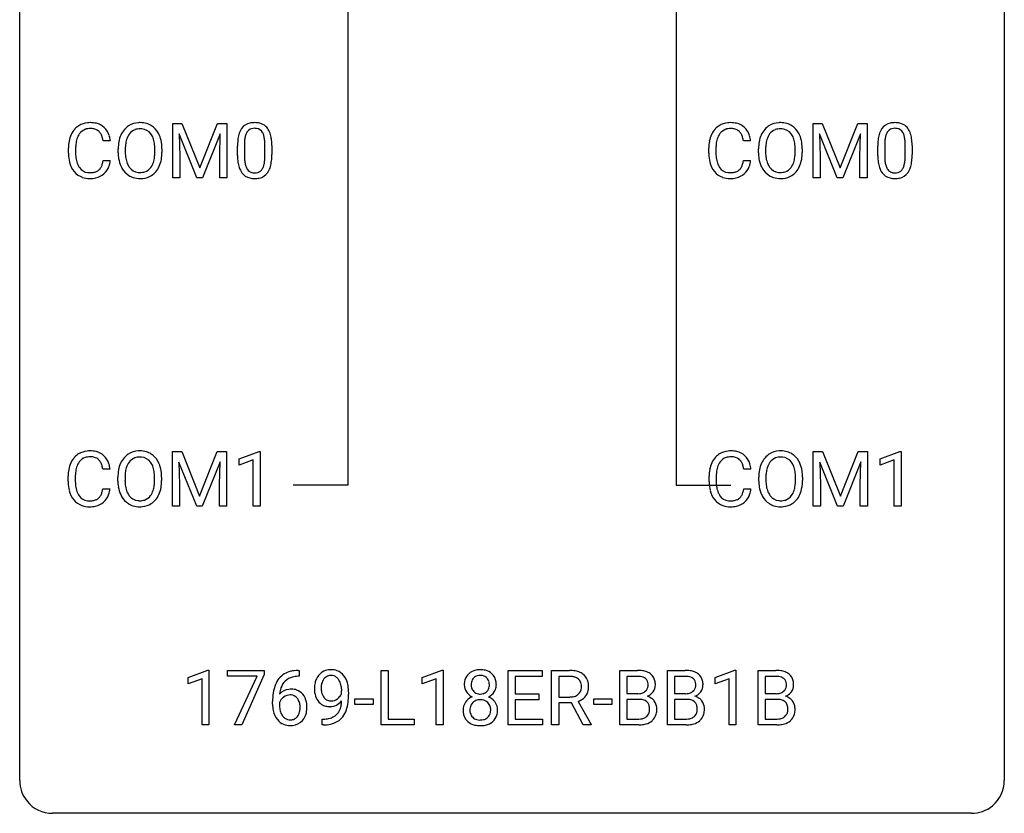
# Model space of a CAD drawing. Extents: x 3 to 27, y -3 to 156.
# Drawn here: x 3 to 27, y -3 to 16 of the extents above; entities that cross this region are included whole.
import ezdxf

# ---------------------------------------------------------------- set-up
doc = ezdxf.new("R2010")
doc.units = 0
doc.layers.add('DEFAULT_255_1_388', color=255, linetype='CONTINUOUS')
doc.layers.add('DEFAULT_255_2_778', color=255, linetype='CONTINUOUS')

msp = doc.modelspace()

# ---------------------------------------------------------------- linework, layer by layer
at = {"layer": 'DEFAULT_255_1_388'}
for p, q in [((6.479, 13.905), (6.703, 13.905)), ((6.479, 12.589), (6.479, 13.905)), ((6.703, 13.905), (7.133, 12.832)), ((7.133, 12.832), (7.563, 13.905)), ((7.563, 13.905), (7.788, 13.905)), ((7.788, 13.905), (7.788, 12.589)), ((21.965, 13.905), (22.189, 13.905)), ((21.965, 12.589), (21.965, 13.905)), ((22.189, 13.905), (22.619, 12.832)), ((22.619, 12.832), (23.049, 13.905)), ((23.049, 13.905), (23.274, 13.905)), ((23.274, 13.905), (23.274, 12.589)), ((7.066, 12.589), (6.635, 13.652)), ((6.635, 13.652), (6.653, 13.102)), ((7.631, 13.655), (7.199, 12.589)), ((7.615, 13.102), (7.631, 13.655)), ((22.552, 12.589), (22.121, 13.652)), ((22.121, 13.652), (22.138, 13.102)), ((23.117, 13.655), (22.685, 12.589)), ((23.101, 13.102), (23.117, 13.655)), ((4.97, 13.482), (4.796, 13.482)), ((8.046, 13.128), (8.046, 13.351)), ((8.213, 13.392), (8.213, 13.124)), ((8.709, 13.105), (8.709, 13.379)), ((8.876, 13.367), (8.876, 13.151)), ((20.456, 13.482), (20.281, 13.482)), ((23.532, 13.128), (23.532, 13.351)), ((23.699, 13.392), (23.699, 13.124)), ((24.195, 13.105), (24.195, 13.379)), ((24.362, 13.367), (24.362, 13.151)), ((3.957, 13.186), (3.957, 13.312)), ((4.132, 13.308), (4.132, 13.18)), ((5.161, 13.193), (5.161, 13.288)), ((5.333, 13.301), (5.333, 13.205)), ((6.046, 13.192), (6.046, 13.29)), ((6.219, 13.288), (6.219, 13.205)), ((6.653, 13.102), (6.653, 12.589)), ((7.615, 12.589), (7.615, 13.102)), ((19.443, 13.186), (19.443, 13.312)), ((19.617, 13.308), (19.617, 13.18)), ((20.646, 13.193), (20.646, 13.288)), ((20.819, 13.301), (20.819, 13.205)), ((21.532, 13.192), (21.532, 13.29)), ((21.705, 13.288), (21.705, 13.205)), ((22.138, 13.102), (22.138, 12.589)), ((23.101, 12.589), (23.101, 13.102)), ((4.796, 13.007), (4.97, 13.007)), ((20.281, 13.007), (20.456, 13.007)), ((6.653, 12.589), (6.479, 12.589)), ((7.199, 12.589), (7.066, 12.589)), ((7.788, 12.589), (7.615, 12.589)), ((22.138, 12.589), (21.965, 12.589)), ((22.685, 12.589), (22.552, 12.589)), ((23.274, 12.589), (23.101, 12.589)), ((6.471, 5.967), (6.696, 5.967)), ((6.471, 4.652), (6.471, 5.967)), ((6.696, 5.967), (7.126, 4.894)), ((7.126, 4.894), (7.556, 5.967)), ((7.556, 5.967), (7.781, 5.967)), ((7.781, 5.967), (7.781, 4.652)), ((8.088, 5.794), (8.567, 5.974)), ((8.567, 5.974), (8.593, 5.974)), ((8.593, 5.974), (8.593, 4.652)), ((21.972, 5.967), (22.196, 5.967)), ((21.972, 4.652), (21.972, 5.967)), ((22.196, 5.967), (22.627, 4.894)), ((22.627, 4.894), (23.057, 5.967)), ((23.057, 5.967), (23.282, 5.967)), ((23.282, 5.967), (23.282, 4.652)), ((23.589, 5.794), (24.068, 5.974)), ((24.068, 5.974), (24.094, 5.974)), ((24.094, 5.974), (24.094, 4.652)), ((7.624, 5.717), (7.192, 4.652)), ((7.607, 5.164), (7.624, 5.717)), ((8.088, 5.642), (8.088, 5.794)), ((8.425, 5.766), (8.088, 5.642)), ((8.425, 4.652), (8.425, 5.766)), ((23.124, 5.717), (22.693, 4.652)), ((23.108, 5.164), (23.124, 5.717)), ((23.589, 5.642), (23.589, 5.794)), ((23.926, 5.766), (23.589, 5.642)), ((23.926, 4.652), (23.926, 5.766)), ((4.963, 5.545), (4.788, 5.545)), ((7.059, 4.652), (6.628, 5.714)), ((6.628, 5.714), (6.645, 5.164)), ((20.463, 5.545), (20.289, 5.545)), ((22.56, 4.652), (22.129, 5.714)), ((22.129, 5.714), (22.146, 5.164)), ((3.95, 5.248), (3.95, 5.375)), ((4.124, 5.37), (4.124, 5.243)), ((5.153, 5.255), (5.153, 5.35)), ((5.326, 5.364), (5.326, 5.267)), ((6.039, 5.255), (6.039, 5.352)), ((6.211, 5.35), (6.211, 5.267)), ((19.451, 5.248), (19.451, 5.375)), ((19.625, 5.37), (19.625, 5.243)), ((20.654, 5.255), (20.654, 5.35)), ((20.827, 5.364), (20.827, 5.267)), ((21.54, 5.255), (21.54, 5.352)), ((21.712, 5.35), (21.712, 5.267)), ((4.788, 5.069), (4.963, 5.069)), ((6.645, 5.164), (6.645, 4.652)), ((7.607, 4.652), (7.607, 5.164)), ((20.289, 5.069), (20.463, 5.069)), ((22.146, 5.164), (22.146, 4.652)), ((23.108, 4.652), (23.108, 5.164)), ((6.645, 4.652), (6.471, 4.652)), ((7.192, 4.652), (7.059, 4.652)), ((7.781, 4.652), (7.607, 4.652)), ((8.593, 4.652), (8.425, 4.652)), ((22.146, 4.652), (21.972, 4.652)), ((22.693, 4.652), (22.56, 4.652)), ((23.282, 4.652), (23.108, 4.652)), ((24.094, 4.652), (23.926, 4.652)), ((6.851, 0.502), (7.33, 0.682)), ((6.851, 0.351), (6.851, 0.502)), ((7.33, 0.682), (7.356, 0.682)), ((7.356, 0.682), (7.356, -0.64)), ((7.806, 0.538), (7.806, 0.676)), ((7.806, 0.676), (8.695, 0.676)), ((8.518, 0.538), (7.806, 0.538)), ((7.975, -0.64), (8.518, 0.538)), ((8.695, 0.582), (8.15, -0.64)), ((8.695, 0.676), (8.695, 0.582)), ((9.541, 0.535), (9.51, 0.535)), ((9.511, 0.677), (9.541, 0.677)), ((9.541, 0.677), (9.541, 0.535)), ((11.517, -0.64), (11.517, 0.676)), ((11.517, 0.676), (11.691, 0.676)), ((11.691, 0.676), (11.691, -0.498)), ((12.513, 0.502), (12.992, 0.682)), ((12.513, 0.351), (12.513, 0.502)), ((12.992, 0.682), (13.018, 0.682)), ((13.018, 0.682), (13.018, -0.64)), ((14.591, -0.64), (14.591, 0.676)), ((14.591, 0.676), (15.417, 0.676)), ((15.417, 0.533), (14.764, 0.533)), ((14.764, 0.533), (14.764, 0.11)), ((15.417, 0.676), (15.417, 0.533)), ((15.641, -0.64), (15.641, 0.676)), ((15.641, 0.676), (16.077, 0.676)), ((15.816, 0.533), (15.816, 0.034)), ((16.082, 0.533), (15.816, 0.533)), ((17.292, -0.64), (17.292, 0.676)), ((17.292, 0.676), (17.722, 0.676)), ((17.466, 0.533), (17.466, 0.115)), ((17.722, 0.533), (17.466, 0.533)), ((18.444, -0.64), (18.444, 0.676)), ((18.444, 0.676), (18.874, 0.676)), ((18.618, 0.533), (18.618, 0.115)), ((18.874, 0.533), (18.618, 0.533)), ((19.597, 0.502), (20.076, 0.682)), ((19.597, 0.351), (19.597, 0.502)), ((20.076, 0.682), (20.102, 0.682)), ((20.102, 0.682), (20.102, -0.64)), ((20.635, -0.64), (20.635, 0.676)), ((20.635, 0.676), (21.066, 0.676)), ((20.809, 0.533), (20.809, 0.115)), ((21.066, 0.533), (20.809, 0.533)), ((7.188, 0.474), (6.851, 0.351)), ((7.188, -0.64), (7.188, 0.474)), ((12.85, 0.474), (12.513, 0.351)), ((12.85, -0.64), (12.85, 0.474)), ((19.934, 0.474), (19.597, 0.351)), ((19.934, -0.64), (19.934, 0.474)), ((10.565, 0.117), (10.565, 0.184)), ((10.732, 0.15), (10.732, 0.101)), ((14.764, 0.11), (15.334, 0.11)), ((15.334, 0.11), (15.334, -0.032)), ((15.816, 0.034), (16.082, 0.034)), ((17.466, 0.115), (17.728, 0.115)), ((18.618, 0.115), (18.88, 0.115)), ((20.809, 0.115), (21.071, 0.115)), ((8.895, -0.139), (8.895, -0.075)), ((9.063, -0.097), (9.063, -0.158)), ((10.887, -0.149), (10.887, -0.013)), ((10.887, -0.013), (11.328, -0.013)), ((11.328, -0.149), (10.887, -0.149)), ((11.328, -0.013), (11.328, -0.149)), ((15.334, -0.032), (14.764, -0.032)), ((14.764, -0.032), (14.764, -0.498)), ((16.125, -0.108), (15.816, -0.108)), ((15.816, -0.108), (15.816, -0.64)), ((16.41, -0.64), (16.125, -0.108)), ((16.288, -0.071), (16.597, -0.629)), ((16.663, -0.149), (16.663, -0.013)), ((16.663, -0.013), (17.103, -0.013)), ((17.103, -0.149), (16.663, -0.149)), ((17.103, -0.013), (17.103, -0.149)), ((17.755, -0.024), (17.466, -0.024)), ((17.466, -0.024), (17.466, -0.498)), ((17.755, -0.024), (17.755, -0.024)), ((18.907, -0.024), (18.618, -0.024)), ((18.618, -0.024), (18.618, -0.498)), ((18.907, -0.024), (18.907, -0.024)), ((21.098, -0.024), (20.809, -0.024)), ((20.809, -0.024), (20.809, -0.498)), ((21.098, -0.024), (21.098, -0.024)), ((7.356, -0.64), (7.188, -0.64)), ((8.15, -0.64), (7.975, -0.64)), ((10.09, -0.641), (10.09, -0.5)), ((10.09, -0.5), (10.125, -0.5)), ((10.123, -0.641), (10.09, -0.641)), ((12.315, -0.64), (11.517, -0.64)), ((11.691, -0.498), (12.315, -0.498)), ((12.315, -0.498), (12.315, -0.64)), ((13.018, -0.64), (12.85, -0.64)), ((15.426, -0.64), (14.591, -0.64)), ((14.764, -0.498), (15.426, -0.498)), ((15.426, -0.498), (15.426, -0.64)), ((15.816, -0.64), (15.641, -0.64)), ((16.597, -0.64), (16.41, -0.64)), ((16.597, -0.629), (16.597, -0.64)), ((17.749, -0.64), (17.292, -0.64)), ((17.466, -0.498), (17.752, -0.498)), ((18.901, -0.64), (18.444, -0.64)), ((18.618, -0.498), (18.904, -0.498)), ((20.102, -0.64), (19.934, -0.64)), ((21.092, -0.64), (20.635, -0.64)), ((20.809, -0.498), (21.095, -0.498))]:
    msp.add_line(p, q, dxfattribs=at)
for centre, radius, start, end in [((4.453, 13.453), 0.465, 121.7633, 136.4281), ((4.468, 13.425), 0.496, 95.646, 121.549), ((4.486, 13.301), 0.622, 89.9246, 96.1376), ((4.492, 13.314), 0.609, 76.6779, 90.4564), ((4.536, 13.493), 0.425, 47.4859, 76.9287), ((5.666, 13.452), 0.468, 122.6415, 139.3432), ((5.677, 13.431), 0.491, 93.0225, 122.4556), ((5.689, 13.323), 0.6, 89.9757, 93.6341), ((5.694, 13.368), 0.555, 73.7463, 90.4234), ((5.713, 13.444), 0.477, 57.6631, 73.4517), ((5.712, 13.447), 0.475, 29.1441, 57.4147), ((8.409, 13.595), 0.322, 101.644, 144.5143), ((8.456, 13.405), 0.518, 89.5283, 102.582), ((8.465, 13.401), 0.522, 77.0438, 90.5082), ((8.511, 13.585), 0.332, 48.2778, 77.4996), ((8.519, 13.6), 0.316, 36.3142, 47.6307), ((19.939, 13.453), 0.465, 121.7633, 136.4281), ((19.954, 13.425), 0.496, 95.646, 121.549), ((19.972, 13.301), 0.622, 89.9246, 96.1376), ((19.977, 13.314), 0.609, 76.6779, 90.4564), ((20.022, 13.493), 0.425, 47.4859, 76.9287), ((21.151, 13.452), 0.468, 122.6415, 139.3432), ((21.163, 13.431), 0.491, 93.0225, 122.4556), ((21.175, 13.323), 0.6, 89.9757, 93.6341), ((21.179, 13.368), 0.555, 73.7463, 90.4234), ((21.199, 13.444), 0.477, 57.6631, 73.4517), ((21.198, 13.447), 0.475, 29.1441, 57.4147), ((23.894, 13.595), 0.322, 101.644, 144.5143), ((23.942, 13.405), 0.518, 89.5283, 102.582), ((23.951, 13.401), 0.522, 77.0438, 90.5082), ((23.996, 13.585), 0.332, 48.2778, 77.4996), ((24.004, 13.6), 0.316, 36.3142, 47.6307), ((4.625, 13.355), 0.664, 155.0367, 169.6003), ((4.497, 13.416), 0.522, 136.7832, 155.2473), ((4.553, 13.412), 0.409, 143.0753, 163.1919), ((4.467, 13.478), 0.301, 109.2998, 143.3037), ((4.483, 13.42), 0.36, 89.3452, 108.5744), ((4.487, 13.288), 0.492, 87.3803, 90.0252), ((4.495, 13.406), 0.374, 74.7009, 87.8124), ((4.53, 13.527), 0.248, 47.4372, 75.0696), ((4.524, 13.528), 0.251, 27.8167, 46.4008), ((4.4, 13.461), 0.392, 15.7651, 27.941), ((4.519, 13.482), 0.444, 16.5424, 46.8935), ((4.339, 13.422), 0.635, 5.4073, 17.0364), ((5.876, 13.332), 0.712, 155.8315, 169.5089), ((5.732, 13.399), 0.553, 139.626, 156.0379), ((5.78, 13.391), 0.434, 143.5289, 163.298), ((5.675, 13.471), 0.302, 110.823, 143.918), ((5.685, 13.428), 0.346, 89.3037, 109.9046), ((5.69, 13.354), 0.42, 84.3846, 90.0761), ((5.708, 13.471), 0.302, 36.1437, 85.6628), ((5.631, 13.411), 0.4, 20.3231, 36.499), ((5.607, 13.381), 0.599, 24.0986, 29.7321), ((5.491, 13.333), 0.725, 8.6655, 23.8241), ((8.882, 13.414), 0.833, 164.3059, 173.9001), ((8.554, 13.508), 0.492, 148.7922, 164.5682), ((8.447, 13.568), 0.369, 144.5884, 148.1162), ((8.792, 13.45), 0.575, 163.3765, 172.1411), ((8.557, 13.522), 0.329, 149.4208, 163.6283), ((8.437, 13.594), 0.189, 105.7981, 149.7388), ((8.458, 13.519), 0.267, 89.3804, 105.6764), ((8.462, 13.49), 0.296, 81.1057, 90.2187), ((8.482, 13.589), 0.195, 30.7408, 82.4658), ((8.423, 13.55), 0.265, 24.2875, 31.3934), ((8.291, 13.494), 0.409, 12.0807, 23.8171), ((7.981, 13.425), 0.726, 4.8365, 12.2906), ((8.421, 13.534), 0.434, 18.2931, 35.677), ((8.135, 13.436), 0.736, 8.0247, 18.5606), ((20.11, 13.355), 0.664, 155.0367, 169.6003), ((19.983, 13.416), 0.522, 136.7832, 155.2473), ((20.039, 13.412), 0.409, 143.0753, 163.1919), ((19.953, 13.478), 0.301, 109.2998, 143.3037), ((19.968, 13.42), 0.36, 89.3452, 108.5744), ((19.973, 13.288), 0.492, 87.3803, 90.0252), ((19.981, 13.406), 0.374, 74.7009, 87.8124), ((20.016, 13.527), 0.248, 47.4372, 75.0696), ((20.01, 13.528), 0.251, 27.8167, 46.4008), ((19.886, 13.461), 0.392, 15.7651, 27.941), ((20.005, 13.482), 0.444, 16.5424, 46.8935), ((19.824, 13.422), 0.635, 5.4073, 17.0364), ((21.362, 13.332), 0.712, 155.8315, 169.5089), ((21.218, 13.399), 0.553, 139.626, 156.0379), ((21.265, 13.391), 0.434, 143.5289, 163.298), ((21.16, 13.471), 0.302, 110.823, 143.918), ((21.171, 13.428), 0.346, 89.3037, 109.9046), ((21.176, 13.354), 0.42, 84.3846, 90.0761), ((21.194, 13.471), 0.302, 36.1437, 85.6628), ((21.117, 13.411), 0.4, 20.3231, 36.499), ((21.093, 13.381), 0.599, 24.0986, 29.7321), ((20.977, 13.333), 0.725, 8.6655, 23.8241), ((24.367, 13.414), 0.833, 164.3059, 173.9001), ((24.04, 13.508), 0.492, 148.7922, 164.5682), ((23.933, 13.568), 0.369, 144.5884, 148.1162), ((24.278, 13.45), 0.575, 163.3765, 172.1411), ((24.042, 13.522), 0.329, 149.4208, 163.6283), ((23.923, 13.594), 0.189, 105.7981, 149.7388), ((23.943, 13.519), 0.267, 89.3804, 105.6764), ((23.947, 13.49), 0.296, 81.1057, 90.2187), ((23.968, 13.589), 0.195, 30.7408, 82.4658), ((23.909, 13.55), 0.265, 24.2875, 31.3934), ((23.777, 13.494), 0.409, 12.0807, 23.8171), ((23.467, 13.425), 0.726, 4.8365, 12.2906), ((23.907, 13.534), 0.434, 18.2931, 35.677), ((23.62, 13.436), 0.736, 8.0247, 18.5606), ((4.831, 13.316), 0.874, 169.5838, 180.2758), ((5.068, 13.31), 0.936, 174.3421, 180.143), ((4.773, 13.342), 0.639, 162.9376, 174.6209), ((4.177, 13.396), 0.625, 7.8889, 15.9242), ((6.09, 13.292), 0.929, 169.5253, 180.2766), ((6.265, 13.292), 0.932, 174.0509, 179.4175), ((5.994, 13.323), 0.659, 163.0419, 174.314), ((5.448, 13.344), 0.595, 7.8926, 20.2962), ((5.111, 13.294), 0.936, 359.7055, 8.036), ((5.24, 13.292), 0.979, 359.7807, 8.8218), ((9.39, 13.357), 1.344, 173.7674, 180.2316), ((9.506, 13.381), 1.292, 177.8639, 179.5036), ((9.163, 13.397), 0.95, 172.0258, 178.0705), ((7.507, 13.383), 1.202, 359.8093, 4.9408), ((7.667, 13.367), 1.21, 1.1275, 8.1718), ((7.302, 13.352), 1.575, 0.5433, 1.3867), ((20.317, 13.316), 0.874, 169.5838, 180.2758), ((20.554, 13.31), 0.936, 174.3421, 180.143), ((20.258, 13.342), 0.639, 162.9376, 174.6209), ((19.662, 13.396), 0.625, 7.8889, 15.9242), ((21.576, 13.292), 0.929, 169.5253, 180.2766), ((21.751, 13.292), 0.932, 174.0509, 179.4175), ((21.48, 13.323), 0.659, 163.0419, 174.314), ((20.934, 13.344), 0.595, 7.8926, 20.2962), ((20.596, 13.294), 0.936, 359.7055, 8.036), ((20.725, 13.292), 0.979, 359.7807, 8.8218), ((24.876, 13.357), 1.344, 173.7674, 180.2316), ((24.991, 13.381), 1.292, 177.8639, 179.5036), ((24.649, 13.397), 0.95, 172.0258, 178.0705), ((22.993, 13.383), 1.202, 359.8093, 4.9408), ((23.152, 13.367), 1.21, 1.1275, 8.1718), ((22.787, 13.352), 1.575, 0.5433, 1.3867), ((5.039, 13.186), 1.082, 179.9915, 181.5398), ((4.807, 13.173), 0.849, 181.122, 193.8755), ((4.963, 13.176), 0.832, 179.6817, 189.1506), ((6.093, 13.199), 0.932, 180.3723, 188.9254), ((6.208, 13.2), 0.875, 179.6929, 188.7909), ((5.07, 13.201), 0.976, 353.4028, 359.4847), ((5.247, 13.2), 0.972, 350.4878, 0.2625), ((9.558, 13.148), 1.512, 180.7435, 181.1522), ((9.253, 13.136), 1.207, 180.8977, 188.0055), ((9.384, 13.12), 1.171, 179.7996, 185.2461), ((7.375, 13.122), 1.334, 357.5871, 359.2682), ((7.499, 13.145), 1.378, 353.8441, 0.2288), ((20.525, 13.186), 1.082, 179.9915, 181.5398), ((20.292, 13.173), 0.849, 181.122, 193.8755), ((20.449, 13.176), 0.832, 179.6817, 189.1506), ((21.579, 13.199), 0.932, 180.3723, 188.9254), ((21.694, 13.2), 0.875, 179.6929, 188.7909), ((20.556, 13.201), 0.976, 353.4028, 359.4847), ((20.732, 13.2), 0.972, 350.4878, 0.2625), ((25.043, 13.148), 1.512, 180.7435, 181.1522), ((24.738, 13.136), 1.207, 180.8977, 188.0055), ((24.869, 13.12), 1.171, 179.7996, 185.2461), ((22.861, 13.122), 1.334, 357.5871, 359.2682), ((22.984, 13.145), 1.378, 353.8441, 0.2288), ((4.54, 13.104), 0.574, 193.548, 219.5756), ((4.682, 13.129), 0.546, 188.9911, 203.5772), ((4.561, 13.078), 0.415, 203.9075, 215.1312), ((4.407, 13.027), 0.385, 331.6587, 343.2877), ((4.175, 13.099), 0.628, 343.1447, 351.0104), ((4.012, 13.129), 0.794, 350.7125, 351.1627), ((4.53, 13.008), 0.432, 311.456, 340.4421), ((4.354, 13.074), 0.62, 340.1775, 353.7812), ((5.869, 13.161), 0.705, 188.7217, 204.824), ((5.779, 13.123), 0.607, 205.1185, 209.6465), ((5.909, 13.152), 0.571, 188.6328, 202.5631), ((5.767, 13.095), 0.419, 202.8079, 216.1196), ((5.617, 13.087), 0.415, 323.6547, 342.6591), ((5.389, 13.161), 0.655, 342.4092, 353.6452), ((5.656, 13.088), 0.544, 319.8874, 336.1331), ((5.505, 13.156), 0.71, 336.0278, 350.5787), ((8.807, 13.072), 0.757, 187.8816, 198.2347), ((8.929, 13.077), 0.714, 185.1412, 193.0082), ((8.631, 13.007), 0.408, 192.7897, 205.2507), ((8.373, 12.97), 0.32, 328.6635, 343.3325), ((8.129, 13.046), 0.576, 343.0498, 351.9392), ((7.739, 13.104), 0.97, 351.8072, 357.7958), ((8.357, 12.991), 0.503, 329.2804, 344.7473), ((8.02, 13.087), 0.853, 344.4935, 353.9764), ((20.025, 13.104), 0.574, 193.548, 219.5756), ((20.168, 13.129), 0.546, 188.9911, 203.5772), ((20.046, 13.078), 0.415, 203.9075, 215.1312), ((19.892, 13.027), 0.385, 331.6587, 343.2877), ((19.66, 13.099), 0.628, 343.1447, 351.0104), ((19.497, 13.129), 0.794, 350.7125, 351.1627), ((20.016, 13.008), 0.432, 311.456, 340.4421), ((19.839, 13.074), 0.62, 340.1775, 353.7812), ((21.354, 13.161), 0.705, 188.7217, 204.824), ((21.265, 13.123), 0.607, 205.1185, 209.6465), ((21.394, 13.152), 0.571, 188.6328, 202.5631), ((21.253, 13.095), 0.419, 202.8079, 216.1196), ((21.103, 13.087), 0.415, 323.6547, 342.6591), ((20.874, 13.161), 0.655, 342.4092, 353.6452), ((21.142, 13.088), 0.544, 319.8874, 336.1331), ((20.99, 13.156), 0.71, 336.0278, 350.5787), ((24.293, 13.072), 0.757, 187.8816, 198.2347), ((24.414, 13.077), 0.714, 185.1412, 193.0082), ((24.117, 13.007), 0.408, 192.7897, 205.2507), ((23.859, 12.97), 0.32, 328.6635, 343.3325), ((23.614, 13.046), 0.576, 343.0498, 351.9392), ((23.224, 13.104), 0.97, 351.8072, 357.7958), ((23.843, 12.991), 0.503, 329.2804, 344.7473), ((23.506, 13.087), 0.853, 344.4935, 353.9764), ((4.447, 13.025), 0.451, 219.3628, 250.0611), ((4.457, 12.998), 0.284, 213.9072, 263.8849), ((4.471, 13.086), 0.373, 263.1758, 270.1031), ((4.474, 13.227), 0.513, 269.6723, 279.0607), ((4.504, 13.045), 0.329, 278.8749, 293.635), ((4.527, 13.021), 0.443, 282.4332, 310.7515), ((4.54, 12.961), 0.238, 293.8554, 310.0518), ((4.541, 12.954), 0.232, 311.0645, 332.0111), ((5.681, 13.062), 0.492, 209.0633, 237.3493), ((5.671, 13.049), 0.476, 237.535, 252.1858), ((5.676, 13.022), 0.303, 215.0756, 264.638), ((5.691, 13.116), 0.397, 263.8464, 270.0831), ((5.695, 13.087), 0.368, 269.3649, 287.515), ((5.711, 13.058), 0.486, 275.8196, 302.1886), ((5.715, 13.014), 0.293, 288.0629, 323.8116), ((5.724, 13.033), 0.458, 302.4806, 319.6144), ((8.528, 12.977), 0.462, 197.9695, 215.2623), ((8.413, 12.9), 0.323, 215.8618, 257.2788), ((8.514, 12.954), 0.279, 205.8002, 211.2546), ((8.455, 12.915), 0.208, 210.379, 238.4008), ((8.453, 12.92), 0.212, 239.6522, 265.9794), ((8.462, 12.996), 0.288, 265.1324, 270.0603), ((8.465, 12.959), 0.251, 269.3314, 287.218), ((8.481, 12.903), 0.193, 287.7958, 329.0809), ((8.511, 12.9), 0.324, 280.5802, 324.9173), ((8.469, 12.93), 0.375, 324.9361, 328.6153), ((19.932, 13.025), 0.451, 219.3628, 250.0611), ((19.942, 12.998), 0.284, 213.9072, 263.8849), ((19.956, 13.086), 0.373, 263.1758, 270.1031), ((19.96, 13.227), 0.513, 269.6723, 279.0607), ((19.99, 13.045), 0.329, 278.8749, 293.635), ((20.012, 13.021), 0.443, 282.4332, 310.7515), ((20.026, 12.961), 0.238, 293.8554, 310.0518), ((20.027, 12.954), 0.232, 311.0645, 332.0111), ((21.167, 13.062), 0.492, 209.0633, 237.3493), ((21.157, 13.049), 0.476, 237.535, 252.1858), ((21.162, 13.022), 0.303, 215.0756, 264.638), ((21.176, 13.116), 0.397, 263.8464, 270.0831), ((21.181, 13.087), 0.368, 269.3649, 287.515), ((21.196, 13.058), 0.486, 275.8196, 302.1886), ((21.201, 13.014), 0.293, 288.0629, 323.8116), ((21.209, 13.033), 0.458, 302.4806, 319.6144), ((24.013, 12.977), 0.462, 197.9695, 215.2623), ((23.898, 12.9), 0.323, 215.8618, 257.2788), ((23.999, 12.954), 0.279, 205.8002, 211.2546), ((23.94, 12.915), 0.208, 210.379, 238.4008), ((23.938, 12.92), 0.212, 239.6522, 265.9794), ((23.948, 12.996), 0.288, 265.1324, 270.0603), ((23.951, 12.959), 0.251, 269.3314, 287.218), ((23.967, 12.903), 0.193, 287.7958, 329.0809), ((23.997, 12.9), 0.324, 280.5802, 324.9173), ((23.954, 12.93), 0.375, 324.9361, 328.6153), ((4.466, 13.096), 0.525, 250.7885, 270.6488), ((4.471, 13.376), 0.805, 269.9996, 270.3613), ((4.477, 13.225), 0.654, 269.9359, 282.8097), ((5.687, 13.11), 0.538, 252.5221, 270.4416), ((5.692, 13.187), 0.615, 269.917, 276.3395), ((8.458, 13.075), 0.503, 256.6229, 270.5105), ((8.466, 13.088), 0.517, 269.5979, 281.6733), ((19.951, 13.096), 0.525, 250.7885, 270.6488), ((19.957, 13.376), 0.805, 269.9996, 270.3613), ((19.963, 13.225), 0.654, 269.9359, 282.8097), ((21.173, 13.11), 0.538, 252.5221, 270.4416), ((21.178, 13.187), 0.615, 269.917, 276.3395), ((23.944, 13.075), 0.503, 256.6229, 270.5105), ((23.952, 13.088), 0.517, 269.5979, 281.6733), ((4.461, 5.488), 0.496, 95.646, 121.549), ((4.478, 5.363), 0.622, 89.9246, 96.1376), ((4.484, 5.377), 0.609, 76.6779, 90.4564), ((4.528, 5.556), 0.425, 47.4859, 76.9287), ((5.669, 5.494), 0.491, 93.0225, 122.4556), ((5.682, 5.385), 0.6, 89.9757, 93.6341), ((5.686, 5.43), 0.555, 73.7463, 90.4234), ((5.706, 5.507), 0.477, 57.6631, 73.4517), ((19.961, 5.488), 0.496, 95.646, 121.549), ((19.979, 5.363), 0.622, 89.9246, 96.1376), ((19.985, 5.377), 0.609, 76.6779, 90.4564), ((20.029, 5.556), 0.425, 47.4859, 76.9287), ((21.17, 5.494), 0.491, 93.0225, 122.4556), ((21.182, 5.385), 0.6, 89.9757, 93.6341), ((21.187, 5.43), 0.555, 73.7463, 90.4234), ((21.207, 5.507), 0.477, 57.6631, 73.4517), ((4.489, 5.479), 0.522, 136.7832, 155.2473), ((4.445, 5.516), 0.465, 121.7633, 136.4281), ((4.545, 5.474), 0.409, 143.0753, 163.1919), ((4.46, 5.54), 0.301, 109.2998, 143.3037), ((4.475, 5.482), 0.36, 89.3452, 108.5744), ((4.479, 5.35), 0.492, 87.3803, 90.0252), ((4.488, 5.469), 0.374, 74.7009, 87.8124), ((4.522, 5.59), 0.248, 47.4372, 75.0696), ((4.517, 5.59), 0.251, 27.8167, 46.4008), ((4.512, 5.544), 0.444, 16.5424, 46.8935), ((5.724, 5.461), 0.553, 139.626, 156.0379), ((5.658, 5.514), 0.468, 122.6415, 139.3432), ((5.667, 5.533), 0.302, 110.823, 143.918), ((5.678, 5.49), 0.346, 89.3037, 109.9046), ((5.682, 5.416), 0.42, 84.3846, 90.0761), ((5.701, 5.533), 0.302, 36.1437, 85.6628), ((5.705, 5.509), 0.475, 29.1441, 57.4147), ((5.599, 5.443), 0.599, 24.0986, 29.7321), ((19.99, 5.479), 0.522, 136.7832, 155.2473), ((19.946, 5.516), 0.465, 121.7633, 136.4281), ((20.046, 5.474), 0.409, 143.0753, 163.1919), ((19.96, 5.54), 0.301, 109.2998, 143.3037), ((19.976, 5.482), 0.36, 89.3452, 108.5744), ((19.98, 5.35), 0.492, 87.3803, 90.0252), ((19.988, 5.469), 0.374, 74.7009, 87.8124), ((20.023, 5.59), 0.248, 47.4372, 75.0696), ((20.018, 5.59), 0.251, 27.8167, 46.4008), ((20.013, 5.544), 0.444, 16.5424, 46.8935), ((21.225, 5.461), 0.553, 139.626, 156.0379), ((21.159, 5.514), 0.468, 122.6415, 139.3432), ((21.168, 5.533), 0.302, 110.823, 143.918), ((21.178, 5.49), 0.346, 89.3037, 109.9046), ((21.183, 5.416), 0.42, 84.3846, 90.0761), ((21.201, 5.533), 0.302, 36.1437, 85.6628), ((21.206, 5.509), 0.475, 29.1441, 57.4147), ((21.1, 5.443), 0.599, 24.0986, 29.7321), ((4.824, 5.379), 0.874, 169.5838, 180.2758), ((4.617, 5.417), 0.664, 155.0367, 169.6003), ((4.765, 5.405), 0.639, 162.9376, 174.6209), ((4.392, 5.524), 0.392, 15.7651, 27.941), ((4.169, 5.459), 0.625, 7.8889, 15.9242), ((4.331, 5.485), 0.635, 5.4073, 17.0364), ((6.082, 5.355), 0.929, 169.5253, 180.2766), ((5.868, 5.394), 0.712, 155.8315, 169.5089), ((5.987, 5.386), 0.659, 163.0419, 174.314), ((5.772, 5.453), 0.434, 143.5289, 163.298), ((5.623, 5.474), 0.4, 20.3231, 36.499), ((5.44, 5.406), 0.595, 7.8926, 20.2962), ((5.103, 5.357), 0.936, 359.7055, 8.036), ((5.483, 5.395), 0.725, 8.6655, 23.8241), ((5.232, 5.354), 0.979, 359.7807, 8.8218), ((20.325, 5.379), 0.874, 169.5838, 180.2758), ((20.118, 5.417), 0.664, 155.0367, 169.6003), ((20.266, 5.405), 0.639, 162.9376, 174.6209), ((19.893, 5.524), 0.392, 15.7651, 27.941), ((19.67, 5.459), 0.625, 7.8889, 15.9242), ((19.832, 5.485), 0.635, 5.4073, 17.0364), ((21.583, 5.355), 0.929, 169.5253, 180.2766), ((21.369, 5.394), 0.712, 155.8315, 169.5089), ((21.488, 5.386), 0.659, 163.0419, 174.314), ((21.273, 5.453), 0.434, 143.5289, 163.298), ((21.124, 5.474), 0.4, 20.3231, 36.499), ((20.941, 5.406), 0.595, 7.8926, 20.2962), ((20.604, 5.357), 0.936, 359.7055, 8.036), ((20.984, 5.395), 0.725, 8.6655, 23.8241), ((20.733, 5.354), 0.979, 359.7807, 8.8218), ((5.031, 5.248), 1.082, 179.9915, 181.5398), ((5.06, 5.373), 0.936, 174.3421, 180.143), ((4.956, 5.238), 0.832, 179.6817, 189.1506), ((6.085, 5.262), 0.932, 180.3723, 188.9254), ((6.257, 5.354), 0.932, 174.0509, 179.4175), ((6.2, 5.263), 0.875, 179.6929, 188.7909), ((5.063, 5.263), 0.976, 353.4028, 359.4847), ((5.239, 5.263), 0.972, 350.4878, 0.2625), ((20.532, 5.248), 1.082, 179.9915, 181.5398), ((20.561, 5.373), 0.936, 174.3421, 180.143), ((20.456, 5.238), 0.832, 179.6817, 189.1506), ((21.586, 5.262), 0.932, 180.3723, 188.9254), ((21.758, 5.354), 0.932, 174.0509, 179.4175), ((21.701, 5.263), 0.875, 179.6929, 188.7909), ((20.564, 5.263), 0.976, 353.4028, 359.4847), ((20.74, 5.263), 0.972, 350.4878, 0.2625), ((4.799, 5.236), 0.849, 181.122, 193.8755), ((4.532, 5.166), 0.574, 193.548, 219.5756), ((4.674, 5.191), 0.546, 188.9911, 203.5772), ((4.167, 5.161), 0.628, 343.1447, 351.0104), ((4.004, 5.191), 0.794, 350.7125, 351.1627), ((4.346, 5.137), 0.62, 340.1775, 353.7812), ((5.861, 5.224), 0.705, 188.7217, 204.824), ((5.901, 5.215), 0.571, 188.6328, 202.5631), ((5.61, 5.149), 0.415, 323.6547, 342.6591), ((5.381, 5.224), 0.655, 342.4092, 353.6452), ((5.497, 5.218), 0.71, 336.0278, 350.5787), ((20.3, 5.236), 0.849, 181.122, 193.8755), ((20.033, 5.166), 0.574, 193.548, 219.5756), ((20.175, 5.191), 0.546, 188.9911, 203.5772), ((19.668, 5.161), 0.628, 343.1447, 351.0104), ((19.505, 5.191), 0.794, 350.7125, 351.1627), ((19.847, 5.137), 0.62, 340.1775, 353.7812), ((21.362, 5.224), 0.705, 188.7217, 204.824), ((21.402, 5.215), 0.571, 188.6328, 202.5631), ((21.111, 5.149), 0.415, 323.6547, 342.6591), ((20.882, 5.224), 0.655, 342.4092, 353.6452), ((20.998, 5.218), 0.71, 336.0278, 350.5787), ((4.439, 5.087), 0.451, 219.3628, 250.0611), ((4.553, 5.141), 0.415, 203.9075, 215.1312), ((4.449, 5.06), 0.284, 213.9072, 263.8849), ((4.463, 5.149), 0.373, 263.1758, 270.1031), ((4.467, 5.289), 0.513, 269.6723, 279.0607), ((4.497, 5.108), 0.329, 278.8749, 293.635), ((4.533, 5.023), 0.238, 293.8554, 310.0518), ((4.533, 5.016), 0.232, 311.0645, 332.0111), ((4.399, 5.09), 0.385, 331.6587, 343.2877), ((4.523, 5.071), 0.432, 311.456, 340.4421), ((5.771, 5.186), 0.607, 205.1185, 209.6465), ((5.673, 5.124), 0.492, 209.0633, 237.3493), ((5.76, 5.158), 0.419, 202.8079, 216.1196), ((5.669, 5.085), 0.303, 215.0756, 264.638), ((5.683, 5.178), 0.397, 263.8464, 270.0831), ((5.688, 5.149), 0.368, 269.3649, 287.515), ((5.708, 5.076), 0.293, 288.0629, 323.8116), ((5.716, 5.096), 0.458, 302.4806, 319.6144), ((5.648, 5.15), 0.544, 319.8874, 336.1331), ((19.94, 5.087), 0.451, 219.3628, 250.0611), ((20.054, 5.141), 0.415, 203.9075, 215.1312), ((19.95, 5.06), 0.284, 213.9072, 263.8849), ((19.964, 5.149), 0.373, 263.1758, 270.1031), ((19.968, 5.289), 0.513, 269.6723, 279.0607), ((19.998, 5.108), 0.329, 278.8749, 293.635), ((20.034, 5.023), 0.238, 293.8554, 310.0518), ((20.034, 5.016), 0.232, 311.0645, 332.0111), ((19.9, 5.09), 0.385, 331.6587, 343.2877), ((20.024, 5.071), 0.432, 311.456, 340.4421), ((21.272, 5.186), 0.607, 205.1185, 209.6465), ((21.174, 5.124), 0.492, 209.0633, 237.3493), ((21.261, 5.158), 0.419, 202.8079, 216.1196), ((21.17, 5.085), 0.303, 215.0756, 264.638), ((21.184, 5.178), 0.397, 263.8464, 270.0831), ((21.189, 5.149), 0.368, 269.3649, 287.515), ((21.209, 5.076), 0.293, 288.0629, 323.8116), ((21.217, 5.096), 0.458, 302.4806, 319.6144), ((21.149, 5.15), 0.544, 319.8874, 336.1331), ((4.458, 5.159), 0.525, 250.7885, 270.6488), ((4.464, 5.439), 0.805, 269.9996, 270.3613), ((4.47, 5.287), 0.654, 269.9359, 282.8097), ((4.519, 5.083), 0.443, 282.4332, 310.7515), ((5.663, 5.111), 0.476, 237.535, 252.1858), ((5.679, 5.172), 0.538, 252.5221, 270.4416), ((5.684, 5.249), 0.615, 269.917, 276.3395), ((5.703, 5.121), 0.486, 275.8196, 302.1886), ((19.959, 5.159), 0.525, 250.7885, 270.6488), ((19.965, 5.439), 0.805, 269.9996, 270.3613), ((19.97, 5.287), 0.654, 269.9359, 282.8097), ((20.02, 5.083), 0.443, 282.4332, 310.7515), ((21.164, 5.111), 0.476, 237.535, 252.1858), ((21.18, 5.172), 0.538, 252.5221, 270.4416), ((21.185, 5.249), 0.615, 269.917, 276.3395), ((21.204, 5.121), 0.486, 275.8196, 302.1886), ((9.515, 0.109), 0.596, 141.4299, 157.8541), ((9.443, 0.16), 0.508, 102.8716, 140.8565), ((9.472, 0.135), 0.394, 104.2856, 133.863), ((9.516, -0.115), 0.791, 90.3778, 103.5868), ((9.516, -0.027), 0.562, 90.6001, 104.5147), ((10.311, 0.311), 0.392, 136.3325, 155.0871), ((10.279, 0.338), 0.351, 121.2366, 135.968), ((10.295, 0.309), 0.384, 96.8455, 120.9881), ((10.308, 0.338), 0.217, 112.9382, 142.5321), ((10.31, 0.323), 0.232, 89.273, 111.914), ((10.311, 0.203), 0.49, 89.8872, 97.2798), ((10.317, 0.275), 0.419, 70.6506, 90.6748), ((10.315, 0.357), 0.198, 50.385, 90.6705), ((10.265, 0.297), 0.276, 34.1249, 50.3071), ((10.332, 0.333), 0.359, 36.7493, 69.822), ((10.22, 0.245), 0.502, 15.3958, 37.0841), ((13.849, 0.363), 0.314, 132.2456, 164.5091), ((13.881, 0.327), 0.363, 100.7054, 132.1386), ((13.903, 0.353), 0.203, 135.3052, 168.9884), ((13.901, 0.355), 0.2, 105.9233, 135.1661), ((13.915, 0.172), 0.522, 89.673, 101.2452), ((13.916, 0.298), 0.259, 89.4777, 105.7297), ((13.922, 0.192), 0.502, 76.2877, 90.4586), ((13.918, 0.278), 0.279, 86.9834, 90.0192), ((13.927, 0.347), 0.21, 44.3958, 88.2499), ((13.957, 0.329), 0.361, 47.8241, 76.4266), ((13.929, 0.347), 0.208, 16.3252, 44.7914), ((13.982, 0.358), 0.322, 6.9168, 47.6262), ((16.082, -0.107), 0.783, 80.6536, 90.3427), ((16.079, 0.017), 0.516, 84.5398, 89.7281), ((16.096, 0.168), 0.364, 72.37, 84.8794), ((16.136, 0.289), 0.237, 48.7809, 72.6969), ((16.129, 0.17), 0.502, 65.6988, 80.833), ((16.183, 0.293), 0.368, 50.0019, 65.4304), ((16.207, 0.326), 0.327, 11.6284, 49.5604), ((17.727, -0.153), 0.829, 82.1256, 90.2933), ((17.723, 0.085), 0.448, 89.8852, 90.0383), ((17.725, -0.003), 0.536, 82.6982, 90.173), ((17.752, 0.201), 0.331, 71.6866, 82.8453), ((17.77, 0.153), 0.52, 69.9044, 82.2858), ((17.794, 0.325), 0.199, 52.8283, 71.985), ((17.825, 0.369), 0.146, 31.8851, 52.1416), ((17.835, 0.326), 0.335, 51.184, 70.0181), ((17.863, 0.368), 0.284, 12.1018, 50.4213), ((18.879, -0.153), 0.829, 82.1256, 90.2933), ((18.875, 0.085), 0.448, 89.8852, 90.0383), ((18.877, -0.003), 0.536, 82.6982, 90.173), ((18.904, 0.201), 0.331, 71.6866, 82.8453), ((18.922, 0.153), 0.52, 69.9044, 82.2858), ((18.946, 0.325), 0.199, 52.8283, 71.985), ((18.977, 0.369), 0.146, 31.8851, 52.1416), ((18.987, 0.326), 0.335, 51.184, 70.0181), ((19.015, 0.368), 0.284, 12.1018, 50.4213), ((21.07, -0.153), 0.829, 82.1256, 90.2933), ((21.066, 0.085), 0.448, 89.8852, 90.0383), ((21.068, -0.003), 0.536, 82.6982, 90.173), ((21.095, 0.201), 0.331, 71.6866, 82.8453), ((21.114, 0.153), 0.52, 69.9044, 82.2858), ((21.138, 0.325), 0.199, 52.8283, 71.985), ((21.168, 0.369), 0.146, 31.8851, 52.1416), ((21.178, 0.326), 0.335, 51.184, 70.0181), ((21.206, 0.368), 0.284, 12.1018, 50.4213), ((9.764, 0.009), 0.864, 157.9802, 171.6247), ((9.676, 0.057), 0.613, 161.2851, 174.2074), ((9.491, 0.123), 0.416, 134.5304, 161.621), ((10.502, 0.242), 0.597, 166.7586, 180.32), ((10.529, 0.238), 0.624, 179.9653, 184.3011), ((10.407, 0.262), 0.5, 154.6955, 166.5679), ((10.502, 0.254), 0.433, 166.1101, 178.6654), ((10.621, 0.248), 0.551, 178.2642, 180.011), ((10.53, 0.244), 0.461, 179.6162, 191.8786), ((10.369, 0.289), 0.296, 142.1024, 166.3835), ((10.21, 0.255), 0.345, 27.2018, 34.6834), ((10.143, 0.224), 0.419, 9.9432, 26.7699), ((9.946, 0.188), 0.62, 359.6632, 10.1176), ((9.98, 0.176), 0.751, 3.9488, 15.6799), ((13.95, 0.336), 0.419, 164.6186, 180.5293), ((13.903, 0.332), 0.372, 179.9991, 181.1691), ((13.839, 0.327), 0.308, 180.4316, 213.2715), ((13.996, 0.332), 0.298, 168.3802, 180.3602), ((13.97, 0.327), 0.273, 179.5033, 194.9126), ((13.905, 0.31), 0.204, 194.9721, 224.1944), ((13.928, 0.313), 0.209, 316.0414, 351.9161), ((13.875, 0.332), 0.264, 359.479, 16.0678), ((13.846, 0.329), 0.293, 351.1058, 0.1939), ((13.989, 0.33), 0.318, 338.8763, 0.5167), ((13.848, 0.334), 0.458, 359.8416, 7.9697), ((16.144, 0.267), 0.22, 310.9875, 356.2715), ((16.155, 0.314), 0.206, 43.5759, 48.2047), ((16.148, 0.31), 0.213, 12.4172, 43.1023), ((16.038, 0.283), 0.327, 359.5239, 12.8809), ((16.059, 0.28), 0.306, 354.9346, 0.0618), ((16.156, 0.277), 0.383, 341.9984, 0.4822), ((16.034, 0.284), 0.504, 359.5656, 12.3693), ((17.791, 0.315), 0.186, 309.5229, 356.951), ((17.793, 0.351), 0.183, 10.9186, 31.3225), ((17.685, 0.328), 0.293, 359.5559, 11.2093), ((17.717, 0.326), 0.261, 355.4699, 0.0499), ((17.885, 0.321), 0.267, 323.4907, 0.8818), ((17.708, 0.329), 0.445, 359.5252, 12.8212), ((18.943, 0.315), 0.186, 309.5229, 356.951), ((18.945, 0.351), 0.183, 10.9186, 31.3225), ((18.837, 0.328), 0.293, 359.5559, 11.2093), ((18.869, 0.326), 0.261, 355.4699, 0.0499), ((19.037, 0.321), 0.267, 323.4907, 0.8818), ((18.86, 0.329), 0.445, 359.5252, 12.8212), ((21.135, 0.315), 0.186, 309.5229, 356.951), ((21.136, 0.351), 0.183, 10.9186, 31.3225), ((21.029, 0.328), 0.293, 359.5559, 11.2093), ((21.06, 0.326), 0.261, 355.4699, 0.0499), ((21.228, 0.321), 0.267, 323.4907, 0.8818), ((21.051, 0.329), 0.445, 359.5252, 12.8212), ((10.259, -0.068), 1.364, 171.4524, 180.3159), ((9.323, -0.12), 0.341, 95.8332, 138.9954), ((9.835, 0.035), 0.773, 173.7818, 174.9252), ((9.326, -0.2), 0.284, 124.9742, 144.896), ((9.32, -0.183), 0.267, 89.8751, 126.2072), ((9.348, -0.264), 0.487, 89.8756, 97.0541), ((9.321, -0.18), 0.264, 85.015, 90.0508), ((9.329, -0.124), 0.208, 36.825, 85.7417), ((9.353, -0.17), 0.393, 71.6407, 90.6241), ((9.37, -0.108), 0.329, 39.6368, 71.0191), ((9.282, -0.167), 0.271, 32.3029, 38.0821), ((9.299, -0.169), 0.423, 10.6588, 39.9045), ((10.427, 0.227), 0.521, 183.9375, 204.1276), ((10.35, 0.195), 0.438, 204.3451, 209.0455), ((10.393, 0.214), 0.32, 191.6193, 215.2971), ((10.369, 0.2), 0.292, 215.7259, 216.5355), ((10.31, 0.152), 0.217, 215.7487, 239.9728), ((10.28, 0.244), 0.312, 305.5071, 327.0774), ((10.294, 0.234), 0.295, 327.4106, 336.8397), ((9.192, 0.094), 1.541, 352.8366, 0.2784), ((9.71, 0.151), 1.023, 359.9291, 4.2665), ((13.853, -0.294), 0.357, 115.5538, 145.6416), ((13.861, 0.342), 0.334, 213.3437, 222.6274), ((13.874, 0.357), 0.355, 222.955, 244.137), ((13.892, -0.362), 0.436, 113.2433, 116.2058), ((13.901, 0.307), 0.2, 224.2962, 262.0157), ((13.917, 0.39), 0.284, 261.1246, 270.1963), ((13.921, 0.369), 0.263, 269.4827, 285.0987), ((13.938, 0.304), 0.196, 285.1585, 315.9485), ((13.931, 0.41), 0.416, 296.0928, 297.3613), ((13.96, -0.328), 0.396, 47.9007, 67.1949), ((13.964, 0.355), 0.351, 296.7588, 325.7536), ((14.007, 0.324), 0.298, 325.8415, 338.4794), ((16.085, 0.439), 0.404, 269.5896, 281.8059), ((16.114, 0.309), 0.272, 281.5499, 303.9359), ((16.129, 0.283), 0.241, 304.4411, 311.2111), ((16.166, 0.291), 0.38, 296.7019, 323.6876), ((16.2, 0.265), 0.337, 323.8611, 341.6142), ((17.73, 0.484), 0.37, 269.6065, 281.4534), ((17.755, 0.366), 0.249, 281.2044, 302.5144), ((17.771, 0.338), 0.217, 303.0211, 309.8379), ((17.798, 0.425), 0.406, 293.1995, 299.1396), ((17.873, -0.26), 0.323, 54.001, 74.9169), ((17.838, 0.357), 0.327, 298.6824, 323.2758), ((17.886, -0.237), 0.297, 36.3579, 53.5293), ((18.882, 0.484), 0.37, 269.6065, 281.4534), ((18.907, 0.366), 0.249, 281.2044, 302.5144), ((18.923, 0.338), 0.217, 303.0211, 309.8379), ((18.95, 0.425), 0.406, 293.1995, 299.1396), ((19.025, -0.26), 0.323, 54.001, 74.9169), ((18.99, 0.357), 0.327, 298.6824, 323.2758), ((19.038, -0.237), 0.297, 36.3579, 53.5293), ((21.074, 0.484), 0.37, 269.6065, 281.4534), ((21.099, 0.366), 0.249, 281.2044, 302.5144), ((21.114, 0.338), 0.217, 303.0211, 309.8379), ((21.141, 0.425), 0.406, 293.1995, 299.1396), ((21.216, -0.26), 0.323, 54.001, 74.9169), ((21.181, 0.357), 0.327, 298.6824, 323.2758), ((21.23, -0.237), 0.297, 36.3579, 53.5293), ((9.631, -0.144), 0.736, 179.6345, 191.7837), ((9.306, -0.184), 0.258, 145.2975, 160.2661), ((9.651, -0.162), 0.589, 179.6512, 190.2856), ((9.247, -0.186), 0.311, 11.0483, 31.8146), ((9.133, -0.225), 0.428, 346.2585, 358.774), ((9.103, -0.216), 0.457, 359.6211, 11.284), ((9.017, -0.219), 0.543, 358.3758, 0.0082), ((9.12, -0.215), 0.606, 347.2486, 0.4371), ((9.125, -0.207), 0.601, 359.6828, 11.1327), ((10.278, 0.151), 0.354, 208.4727, 236.2135), ((10.261, 0.127), 0.325, 236.4717, 254.3539), ((10.277, 0.191), 0.39, 254.5997, 270.4178), ((10.302, 0.147), 0.208, 241.0651, 269.281), ((10.28, 0.192), 0.392, 269.9969, 270.7871), ((10.284, 0.139), 0.338, 270.2632, 297.3852), ((10.307, 0.202), 0.264, 268.4083, 270.007), ((10.307, 0.197), 0.258, 269.9447, 306.825), ((10.251, 0.201), 0.409, 297.4036, 320.0168), ((10.028, -0.075), 0.533, 338.2523, 351.2432), ((9.757, -0.029), 0.808, 350.9409, 357.669), ((9.787, 0.016), 0.941, 341.8359, 352.9884), ((13.835, -0.281), 0.335, 145.6796, 180.626), ((13.99, -0.28), 0.323, 171.2646, 180.1864), ((13.9, -0.263), 0.231, 135.34, 172.1044), ((13.894, -0.258), 0.223, 104.8857, 135.2446), ((13.914, -0.333), 0.301, 89.4956, 104.8581), ((13.917, -0.359), 0.328, 82.2613, 90.1434), ((13.934, -0.269), 0.236, 45.303, 83.1921), ((13.94, -0.264), 0.228, 17.2921, 45.4631), ((13.887, -0.278), 0.283, 359.4454, 16.9257), ((13.982, -0.3), 0.361, 35.2364, 47.5511), ((14.012, -0.281), 0.325, 359.276, 35.4014), ((16.116, 0.38), 0.482, 290.8083, 297.2326), ((17.76, -0.431), 0.407, 76.5652, 90.7103), ((17.818, -0.222), 0.19, 17.6685, 78.994), ((17.701, -0.257), 0.312, 359.0457, 17.2295), ((17.872, -0.248), 0.315, 4.8189, 36.309), ((17.784, -0.26), 0.403, 359.9373, 5.5201), ((18.912, -0.431), 0.407, 76.5652, 90.7103), ((18.97, -0.222), 0.19, 17.6685, 78.994), ((18.853, -0.257), 0.312, 359.0457, 17.2295), ((19.024, -0.248), 0.315, 4.8189, 36.309), ((18.936, -0.26), 0.403, 359.9373, 5.5201), ((21.103, -0.431), 0.407, 76.5652, 90.7103), ((21.161, -0.222), 0.19, 17.6685, 78.994), ((21.045, -0.257), 0.312, 359.0457, 17.2295), ((21.215, -0.248), 0.315, 4.8189, 36.309), ((21.128, -0.26), 0.403, 359.9373, 5.5201), ((9.413, -0.193), 0.513, 191.4115, 218.6078), ((9.461, -0.198), 0.395, 190.0945, 207.51), ((9.397, -0.228), 0.325, 207.9585, 216.3254), ((9.359, -0.259), 0.275, 215.7661, 232.5457), ((9.332, -0.313), 0.206, 289.1832, 322.9685), ((9.263, -0.258), 0.293, 322.6007, 346.5183), ((9.308, -0.26), 0.413, 318.1409, 347.6118), ((10.166, -0.06), 0.435, 281.1853, 299.0622), ((10.211, -0.137), 0.49, 285.9541, 318.8879), ((10.208, -0.141), 0.344, 299.5068, 313.12), ((10.211, -0.15), 0.336, 313.8526, 338.599), ((10.246, -0.172), 0.441, 319.3348, 322.1002), ((10.149, -0.106), 0.559, 322.8579, 342.1527), ((13.967, -0.285), 0.467, 179.9316, 185.3254), ((13.836, -0.305), 0.335, 184.0105, 228.5071), ((13.971, -0.284), 0.304, 179.5155, 193.6464), ((13.88, -0.307), 0.209, 193.354, 225.8259), ((13.884, -0.299), 0.218, 226.4181, 255.8552), ((13.946, -0.288), 0.23, 281.752, 306.6056), ((13.957, -0.306), 0.209, 307.1346, 314.0278), ((13.953, -0.303), 0.214, 314.2552, 350.1694), ((13.858, -0.283), 0.312, 349.4141, 0.2933), ((14.009, -0.311), 0.324, 310.8497, 342.7449), ((13.928, -0.289), 0.409, 343.1293, 0.5776), ((17.781, -0.243), 0.253, 281.1053, 302.5134), ((17.797, -0.272), 0.219, 303.0365, 311.8818), ((17.805, -0.282), 0.206, 311.9917, 351.7144), ((17.713, -0.263), 0.3, 350.7343, 0.2222), ((17.859, -0.294), 0.324, 311.1786, 344.6888), ((17.748, -0.264), 0.44, 344.7479, 0.5372), ((18.933, -0.243), 0.253, 281.1053, 302.5134), ((18.949, -0.272), 0.219, 303.0365, 311.8818), ((18.957, -0.282), 0.206, 311.9917, 351.7144), ((18.865, -0.263), 0.3, 350.7343, 0.2222), ((19.011, -0.294), 0.324, 311.1786, 344.6888), ((18.9, -0.264), 0.44, 344.7479, 0.5372), ((21.124, -0.243), 0.253, 281.1053, 302.5134), ((21.14, -0.272), 0.219, 303.0365, 311.8818), ((21.149, -0.282), 0.206, 311.9917, 351.7144), ((21.057, -0.263), 0.3, 350.7343, 0.2222), ((21.203, -0.294), 0.324, 311.1786, 344.6888), ((21.091, -0.264), 0.44, 344.7479, 0.5372), ((9.314, -0.276), 0.384, 218.1666, 245.878), ((9.313, -0.26), 0.398, 246.9139, 270.7437), ((9.316, -0.314), 0.205, 232.8006, 270.6605), ((9.321, -0.273), 0.246, 269.3551, 288.4746), ((9.319, -0.144), 0.514, 269.8873, 276.7916), ((9.344, -0.29), 0.366, 275.6342, 317.8247), ((10.108, 0.376), 1.017, 270.8209, 273.401), ((10.118, 0.172), 0.671, 270.6215, 281.4062), ((10.129, 0.123), 0.763, 272.9281, 286.4924), ((13.871, -0.263), 0.39, 228.7554, 257.8485), ((13.914, -0.083), 0.575, 257.4586, 270.4286), ((13.913, -0.194), 0.328, 255.4654, 268.7987), ((13.918, -0.1), 0.422, 268.3449, 270.0095), ((13.921, -0.176), 0.345, 269.576, 282.082), ((13.922, -0.083), 0.575, 269.6192, 281.979), ((13.962, -0.258), 0.396, 281.5473, 310.917), ((17.75, 0.143), 0.783, 269.9235, 274.4459), ((17.755, -0.12), 0.378, 269.6057, 281.3741), ((17.77, -0.068), 0.571, 274.1044, 286.407), ((17.827, -0.254), 0.377, 286.0418, 310.8441), ((18.902, 0.143), 0.783, 269.9235, 274.4459), ((18.907, -0.12), 0.378, 269.6057, 281.3741), ((18.922, -0.068), 0.571, 274.1044, 286.407), ((18.979, -0.254), 0.377, 286.0418, 310.8441), ((21.093, 0.143), 0.783, 269.9235, 274.4459), ((21.098, -0.12), 0.378, 269.6057, 281.3741), ((21.113, -0.068), 0.571, 274.1044, 286.407), ((21.17, -0.254), 0.377, 286.0418, 310.8441)]:
    msp.add_arc(centre, radius, start, end, dxfattribs=at)
at = {"layer": 'DEFAULT_255_2_778'}
for p, q in [((2.779, -1.984), (2.779, 155.178)), ((26.591, 155.178), (26.591, -1.984)), ((10.716, 69.982), (10.716, 5.159)), ((18.654, 69.982), (18.654, 5.159)), ((10.716, 5.159), (9.393, 5.159)), ((18.654, 5.159), (19.977, 5.159)), ((25.797, -2.778), (3.572, -2.778))]:
    msp.add_line(p, q, dxfattribs=at)
for centre, start, end in [((3.57, -1.986), 179.8524, 219.1642), ((25.8, -1.986), 309.4762, 0.1483), ((3.57, -1.987), 219.1282, 270.1454), ((25.799, -1.987), 269.8517, 309.5112)]:
    msp.add_arc(centre, 0.791, start, end, dxfattribs=at)

doc.saveas('drawing.dxf')
